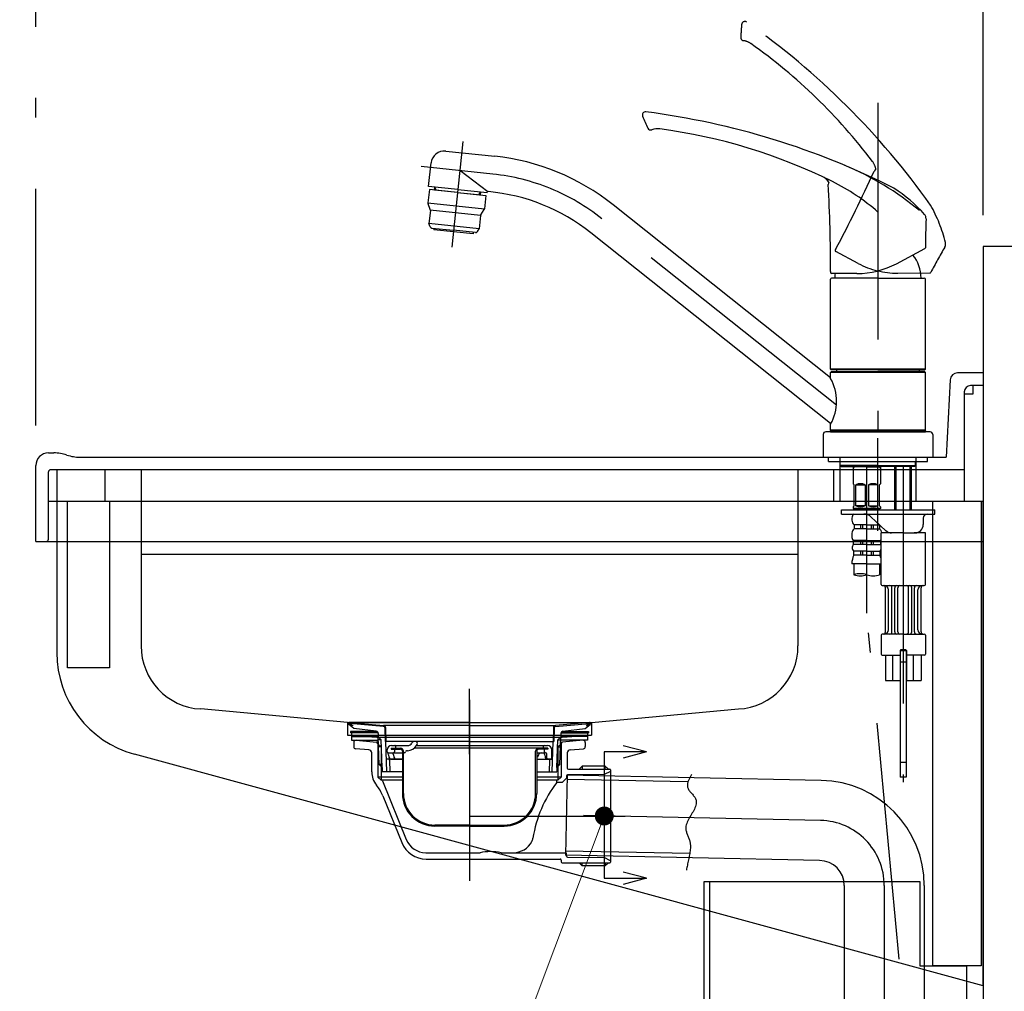
# Model space of a CAD drawing. Units: millimetres. Extents: x 210 to 6060, y -280 to 4222.
# Drawn here: x 3552 to 4019, y 1270 to 1732 of the extents above; entities that cross this region are included whole.
import ezdxf

# ---------------------------------------------------------------- set-up
doc = ezdxf.new("R2010")
doc.units = ezdxf.units.MM
doc.header["$LTSCALE"] = 3.75
for name, pattern in [('DASHDOT', [50.5, 30, -9, 2.5, -9]), ('HIDDEN', [12.6, 8.4, -4.2]), ('PHANTOM', [58, 30, -9, 2.5, -5, 2.5, -9])]:
    doc.linetypes.add(name, pattern=pattern)
for name, color, linetype, lineweight in [('カバー', 251, 'Continuous', 9), ('キャビ', 134, 'Continuous', 9), ('トップ', 14, 'Continuous', 9), ('バックパネル', 216, 'Continuous', 9), ('排水', 30, 'Continuous', 9), ('水栓', 94, 'Continuous', 9), ('給排水', 96, 'Continuous', 9)]:
    doc.layers.add(name, color=color, linetype=linetype, lineweight=lineweight)
doc.styles.get("Standard").update_dxf_attribs({"font": 'txt', "bigfont": 'bigfont'})
doc.styles.add('ＭＳ ゴシック', font='txt')
doc.dimstyles.get("Standard").update_dxf_attribs({"dimtxt": 0.18, "dimasz": 0.18, "dimexe": 0.18, "dimexo": 0.0625, "dimgap": 0.09, "dimtad": 0, "dimtih": 1, "dimtoh": 1, "dimdec": 4, "dimzin": 0, "dimdsep": 46, "dimtxsty": 'Standard', "dimcen": 0.09, "dimadec": 0, "dimazin": 0, "dimtfac": 1, "dimtdec": 4, "dimtofl": 0, "dimtmove": 0, "dimatfit": 3, "dimfxl": 1, "dimtolj": 1, "dimtzin": 0, "dimarcsym": 0})

# ---------------------------------------------------------------- blocks, each defined once
blk = doc.blocks.new('*G47')
at = {"layer": '排水', "color": 30, "linetype": 'Continuous', "lineweight": 30}
for p, q in [((3811.85, 1372.85), (3811.08, 1334.86)), ((3869, 1369.69), (3811.81, 1370.85)), ((3932.48, 1370.4), (3811.85, 1372.85)), ((3869.47, 1370.35), (3869.34, 1370.02)), ((3869.62, 1370.68), (3869.47, 1370.35)), ((3869.78, 1371), (3869.62, 1370.68)), ((3869.94, 1371.33), (3869.78, 1371)), ((3870.11, 1371.65), (3869.94, 1371.33)), ((3870.29, 1371.98), (3870.11, 1371.65)), ((3870.46, 1372.3), (3870.29, 1371.98)), ((3870.63, 1372.62), (3870.46, 1372.3)), ((3870.8, 1372.95), (3870.63, 1372.62)), ((3870.97, 1373.27), (3870.8, 1372.95)), ((3868.93, 1368.35), (3868.92, 1368)), ((3868.92, 1368), (3868.99, 1367.25)), ((3868.97, 1368.69), (3868.93, 1368.35)), ((3869.03, 1369.03), (3868.97, 1368.69)), ((3868.99, 1367.25), (3869.1, 1366.86)), ((3869.11, 1369.36), (3869.03, 1369.03)), ((3869.1, 1366.86), (3869.25, 1366.49)), ((3869.22, 1369.69), (3869.11, 1369.36)), ((3869.34, 1370.02), (3869.22, 1369.69)), ((3869.25, 1366.49), (3869.44, 1366.13)), ((3869.44, 1366.13), (3869.66, 1365.78)), ((3869.66, 1365.78), (3869.9, 1365.44)), ((3869.9, 1365.44), (3870.17, 1365.1)), ((3870.17, 1365.1), (3870.45, 1364.77)), ((3870.45, 1364.77), (3870.74, 1364.44)), ((3870.74, 1364.44), (3871.03, 1364.12)), ((3871.03, 1364.12), (3871.33, 1363.79)), ((3871.33, 1363.79), (3871.62, 1363.46)), ((3871.62, 1363.46), (3871.89, 1363.13)), ((3871.89, 1363.13), (3872.16, 1362.8)), ((3872.16, 1362.8), (3872.4, 1362.46)), ((3872.4, 1362.46), (3872.62, 1362.1)), ((3872.62, 1362.1), (3872.8, 1361.74)), ((3872.8, 1361.74), (3872.95, 1361.37)), ((3872.95, 1361.37), (3873.05, 1360.98)), ((3873.05, 1360.98), (3873.13, 1359.92)), ((3872.26, 1356.75), (3871.95, 1356.14)), ((3872.53, 1357.37), (3872.26, 1356.75)), ((3872.76, 1357.99), (3872.53, 1357.37)), ((3872.94, 1358.62), (3872.76, 1357.99)), ((3873.07, 1359.27), (3872.94, 1358.62)), ((3873.13, 1359.92), (3873.07, 1359.27)), ((3869.44, 1351.88), (3869.12, 1351.27)), ((3869.78, 1352.5), (3869.44, 1351.88)), ((3870.14, 1353.11), (3869.78, 1352.5)), ((3870.51, 1353.71), (3870.14, 1353.11)), ((3870.88, 1354.32), (3870.51, 1353.71)), ((3871.25, 1354.92), (3870.88, 1354.32)), ((3871.61, 1355.53), (3871.25, 1354.92)), ((3871.95, 1356.14), (3871.61, 1355.53)), ((3868.27, 1348.71), (3868.19, 1347.63)), ((3868.19, 1347.63), (3868.22, 1347.22)), ((3868.22, 1347.22), (3868.27, 1346.82)), ((3868.41, 1349.36), (3868.27, 1348.71)), ((3868.6, 1350.01), (3868.41, 1349.36)), ((3868.84, 1350.64), (3868.6, 1350.01)), ((3869.12, 1351.27), (3868.84, 1350.64)), ((3868.27, 1346.82), (3868.35, 1346.41)), ((3868.35, 1346.41), (3868.45, 1346.01)), ((3868.45, 1346.01), (3868.57, 1345.61)), ((3868.57, 1345.61), (3868.71, 1345.22)), ((3868.71, 1345.22), (3868.85, 1344.82)), ((3868.85, 1344.82), (3869.01, 1344.43)), ((3869.01, 1344.43), (3869.17, 1344.03)), ((3869.17, 1344.03), (3869.33, 1343.64)), ((3869.33, 1343.64), (3869.49, 1343.24)), ((3869.49, 1343.24), (3869.65, 1342.85)), ((3869.65, 1342.85), (3869.8, 1342.45)), ((3869.8, 1342.45), (3869.94, 1342.05)), ((3869.94, 1342.05), (3870.07, 1341.65)), ((3870.07, 1341.65), (3870.18, 1341.25)), ((3870.18, 1341.25), (3870.26, 1340.84)), ((3870.31, 1337.55), (3870.25, 1336.94)), ((3870.26, 1340.84), (3870.33, 1340.43)), ((3870.36, 1338.17), (3870.31, 1337.55)), ((3870.33, 1340.43), (3870.39, 1339.4)), ((3870.38, 1338.78), (3870.36, 1338.17)), ((3870.39, 1339.4), (3870.38, 1338.78)), ((3931.71, 1332.4), (3811.08, 1334.86)), ((3870.07, 1335.66), (3811.12, 1336.86)), ((3869.6, 1333.26), (3869.47, 1332.65)), ((3869.73, 1333.87), (3869.6, 1333.26)), ((3869.86, 1334.48), (3869.73, 1333.87)), ((3869.97, 1335.1), (3869.86, 1334.48)), ((3870.08, 1335.71), (3869.97, 1335.1)), ((3870.17, 1336.32), (3870.08, 1335.71)), ((3870.25, 1336.94), (3870.17, 1336.32)), ((3868.55, 1328.37), (3868.45, 1327.75)), ((3868.67, 1328.98), (3868.55, 1328.37)), ((3868.79, 1329.59), (3868.67, 1328.98)), ((3868.92, 1330.2), (3868.79, 1329.59)), ((3869.05, 1330.81), (3868.92, 1330.2)), ((3869.19, 1331.43), (3869.05, 1330.81)), ((3869.33, 1332.04), (3869.19, 1331.43)), ((3869.47, 1332.65), (3869.33, 1332.04)), ((3943.47, 1320.41), (3943.47, 1096.6)), ((3981.47, 1320.41), (3981.47, 1096.6)), ((3938.07, 1153.26), (3937.2, 1153.78)), ((3938.93, 1152.7), (3938.07, 1153.26)), ((3939.79, 1152.1), (3938.93, 1152.7)), ((3940.64, 1151.48), (3939.79, 1152.1)), ((3941.48, 1150.84), (3940.64, 1151.48)), ((3942.32, 1150.18), (3941.48, 1150.84)), ((3985.29, 1150.53), (3984.71, 1150.2)), ((3985.87, 1150.87), (3985.29, 1150.53)), ((3986.45, 1151.21), (3985.87, 1150.87)), ((3987.04, 1151.54), (3986.45, 1151.21)), ((3987.62, 1151.87), (3987.04, 1151.54)), ((3988.21, 1152.19), (3987.62, 1151.87)), ((3988.8, 1152.49), (3988.21, 1152.19)), ((3943.15, 1149.52), (3942.32, 1150.18)), ((3943.99, 1148.87), (3943.15, 1149.52)), ((3944.83, 1148.22), (3943.99, 1148.87)), ((3945.68, 1147.59), (3944.83, 1148.22)), ((3945.47, 1145.96), (3945.47, 1096.6)), ((3946.53, 1146.99), (3945.68, 1147.59)), ((3947.39, 1146.41), (3946.53, 1146.99)), ((3948.26, 1145.88), (3947.39, 1146.41)), ((3949.15, 1145.39), (3948.26, 1145.88)), ((3959.33, 1145.87), (3958.91, 1145.55)), ((3959.75, 1146.2), (3959.33, 1145.87)), ((3960.18, 1146.53), (3959.75, 1146.2)), ((3960.6, 1146.85), (3960.18, 1146.53)), ((3961.03, 1147.16), (3960.6, 1146.85)), ((3961.47, 1147.45), (3961.03, 1147.16)), ((3961.91, 1147.72), (3961.47, 1147.45)), ((3962.37, 1147.97), (3961.91, 1147.72)), ((3962.83, 1148.17), (3962.37, 1147.97)), ((3963.31, 1148.34), (3962.83, 1148.17)), ((3964.47, 1148.56), (3963.31, 1148.34)), ((3965.14, 1148.61), (3964.47, 1148.56)), ((3965.82, 1148.62), (3965.14, 1148.61)), ((3966.5, 1148.58), (3965.82, 1148.62)), ((3967.18, 1148.51), (3966.5, 1148.58)), ((3967.87, 1148.41), (3967.18, 1148.51)), ((3968.55, 1148.28), (3967.87, 1148.41)), ((3969.23, 1148.14), (3968.55, 1148.28)), ((3969.92, 1147.99), (3969.23, 1148.14)), ((3970.61, 1147.83), (3969.92, 1147.99)), ((3971.29, 1147.67), (3970.61, 1147.83)), ((3971.98, 1147.51), (3971.29, 1147.67)), ((3972.66, 1147.36), (3971.98, 1147.51)), ((3973.35, 1147.24), (3972.66, 1147.36)), ((3974.03, 1147.13), (3973.35, 1147.24)), ((3974.71, 1147.05), (3974.03, 1147.13)), ((3975.39, 1147.01), (3974.71, 1147.05)), ((3976.07, 1147), (3975.39, 1147.01)), ((3976.75, 1147.04), (3976.07, 1147)), ((3978.07, 1147.26), (3976.75, 1147.04)), ((3978.71, 1147.42), (3978.07, 1147.26)), ((3979.34, 1147.61), (3978.71, 1147.42)), ((3979.96, 1147.83), (3979.34, 1147.61)), ((3979.47, 1147.38), (3979.47, 1096.6)), ((3980.57, 1148.07), (3979.96, 1147.83)), ((3981.18, 1148.33), (3980.57, 1148.07)), ((3981.78, 1148.61), (3981.18, 1148.33)), ((3982.37, 1148.9), (3981.78, 1148.61)), ((3982.96, 1149.21), (3982.37, 1148.9)), ((3983.55, 1149.53), (3982.96, 1149.21)), ((3984.13, 1149.86), (3983.55, 1149.53)), ((3984.71, 1150.2), (3984.13, 1149.86)), ((3950.04, 1144.95), (3949.15, 1145.39)), ((3950.96, 1144.57), (3950.04, 1144.95)), ((3951.89, 1144.26), (3950.96, 1144.57)), ((3952.84, 1144.02), (3951.89, 1144.26)), ((3953.82, 1143.87), (3952.84, 1144.02)), ((3955.32, 1143.83), (3953.82, 1143.87)), ((3955.8, 1143.9), (3955.32, 1143.83)), ((3956.27, 1144.03), (3955.8, 1143.9)), ((3956.73, 1144.2), (3956.27, 1144.03)), ((3957.18, 1144.42), (3956.73, 1144.2)), ((3957.62, 1144.66), (3957.18, 1144.42)), ((3958.05, 1144.94), (3957.62, 1144.66)), ((3958.48, 1145.23), (3958.05, 1144.94)), ((3958.91, 1145.55), (3958.48, 1145.23)), ((3981.47, 1096.6), (3943.47, 1096.6))]:
    blk.add_line(p, q, dxfattribs=at)
at = {"layer": '排水', "color": 30, "linetype": 'DASHDOT', "lineweight": 30}
for p, q in [((3932.1, 1351.4), (3809.36, 1353.9)), ((3962.47, 1320.41), (3962.47, 1090.62))]:
    blk.add_line(p, q, dxfattribs=at)
at = {"layer": '排水', "color": 30, "linetype": 'Continuous', "lineweight": 30}
for radius in [50, 12]:
    blk.add_arc((3931.47, 1320.41), radius, 0, 88.8333, dxfattribs=at)
at = {"layer": '排水', "color": 30, "linetype": 'DASHDOT', "lineweight": 30}
blk.add_arc((3931.47, 1320.41), 31, 0, 88.8333, dxfattribs=at)
blk = doc.blocks.new('*G49')
at = {"layer": '水栓', "color": 94, "linetype": 'DASHDOT', "lineweight": 30}
for p, q in [((3959.46, 1692.23), (3959.46, 1516.92)), ((3762.36, 1673.84), (3757.08, 1623.59)), ((3776.56, 1658.35), (3742.56, 1661.92)), ((3939.71, 1548.59), (3828.36, 1637.16)), ((3954.16, 1449.87), (3954.16, 1519.41)), ((3971.46, 1519.41), (3971.46, 1369.53)), ((3969.46, 1285.55), (3954.16, 1449.87)), ((3969.46, 1142.88), (3969.46, 1285.55))]:
    blk.add_line(p, q, dxfattribs=at)
at = {"layer": '水栓', "color": 94, "linetype": 'Continuous', "lineweight": 30}
for p, q in [((3754.14, 1669.25), (3777.45, 1666.8)), ((3746.04, 1652.51), (3747.21, 1663.65)), ((3774.12, 1649.94), (3760.91, 1659.99)), ((3746.38, 1650.96), (3745.73, 1644.73)), ((3759.96, 1651.04), (3746.04, 1652.51)), ((3759.81, 1649.55), (3746.38, 1650.96)), ((3748.87, 1650.7), (3749.02, 1652.19)), ((3759.82, 1649.64), (3748.88, 1650.79)), ((3749.69, 1650.71), (3749.02, 1652.19)), ((3759.96, 1651.04), (3773.89, 1649.58)), ((3749.68, 1650.62), (3749.69, 1650.71)), ((3759.81, 1649.55), (3773.23, 1648.14)), ((3759.82, 1649.64), (3770.76, 1648.49)), ((3769.89, 1648.49), (3770.9, 1649.89)), ((3769.94, 1648.49), (3769.95, 1648.58)), ((3770.75, 1648.4), (3770.9, 1649.89)), ((3773.23, 1648.14), (3772.58, 1641.91)), ((3772.55, 1641.68), (3745.72, 1644.5)), ((3746.8, 1641.58), (3745.79, 1644.28)), ((3770.88, 1639.05), (3772.43, 1641.48)), ((3936.96, 1561.63), (3833.65, 1643.81)), ((3746.86, 1641.12), (3746.2, 1634.89)), ((3746.85, 1641.36), (3770.75, 1638.85)), ((3770.72, 1638.62), (3770.07, 1632.39)), ((3746.77, 1633.38), (3746.2, 1634.89)), ((3770.07, 1632.39), (3746.2, 1634.89)), ((3747.6, 1632.74), (3757.93, 1631.65)), ((3748.63, 1632.63), (3748.55, 1631.93)), ((3769.2, 1631.02), (3770.07, 1632.39)), ((3767.15, 1629.98), (3748.55, 1631.93)), ((3768.25, 1630.57), (3757.93, 1631.65)), ((3767.22, 1630.67), (3767.15, 1629.98)), ((3936.96, 1539.91), (3823.07, 1630.51)), ((3968.26, 1615.79), (3981.71, 1622.95)), ((3936.95, 1612.02), (3936.95, 1611.61)), ((3949.46, 1611.11), (3937.45, 1611.11)), ((3959.46, 1608.96), (3937.46, 1608.96)), ((3959.46, 1608.96), (3981.46, 1608.96)), ((3936.96, 1565.76), (3936.96, 1608.46)), ((3981.96, 1565.76), (3981.96, 1608.46)), ((3937.26, 1565.46), (3936.96, 1565.76)), ((3981.96, 1565.76), (3936.96, 1565.76)), ((3936.96, 1564.11), (3937.26, 1564.41)), ((3936.96, 1561.26), (3936.96, 1564.11)), ((3981.96, 1564.11), (3936.96, 1564.11)), ((3959.46, 1565.46), (3937.26, 1565.46)), ((3959.46, 1564.41), (3937.26, 1564.41)), ((3939.91, 1564.41), (3939.91, 1565.46)), ((3959.46, 1565.46), (3981.66, 1565.46)), ((3981.66, 1564.41), (3959.46, 1564.41)), ((3979.01, 1565.46), (3979.01, 1564.41)), ((3981.96, 1565.76), (3981.66, 1565.46)), ((3981.66, 1564.41), (3981.96, 1564.11)), ((3981.96, 1536.71), (3981.96, 1564.11)), ((3936.96, 1536.71), (3936.96, 1539.55)), ((3933.46, 1534.71), (3933.46, 1523.91)), ((3984.26, 1535.91), (3934.66, 1535.91)), ((3937.26, 1536.41), (3936.96, 1536.71)), ((3981.96, 1536.71), (3936.96, 1536.71)), ((3936.96, 1535.91), (3936.96, 1536.41)), ((3981.96, 1536.41), (3936.96, 1536.41)), ((3936.96, 1535.91), (3981.96, 1535.91)), ((3981.66, 1536.41), (3937.26, 1536.41)), ((3981.66, 1536.41), (3981.96, 1536.71)), ((3981.96, 1536.41), (3981.96, 1535.91)), ((3985.46, 1534.71), (3985.46, 1523.91)), ((3933.46, 1523.91), (3959.46, 1523.91)), ((3935.96, 1521.91), (3935.96, 1523.91)), ((3935.96, 1521.91), (3982.96, 1521.91)), ((3941.56, 1519.91), (3941.56, 1521.91)), ((3941.56, 1519.91), (3942.06, 1519.41)), ((3959.46, 1519.91), (3941.56, 1519.91)), ((3959.46, 1523.91), (3985.46, 1523.91)), ((3959.46, 1519.91), (3977.36, 1519.91)), ((3976.86, 1519.41), (3977.36, 1519.91)), ((3977.36, 1519.91), (3977.36, 1521.91)), ((3982.96, 1521.91), (3982.96, 1523.91)), ((3942.06, 1519.41), (3959.46, 1519.41)), ((3947.66, 1519.41), (3947.66, 1511.31)), ((3948.21, 1519.31), (3947.66, 1518.37)), ((3954.16, 1519.31), (3947.66, 1519.31)), ((3948.21, 1519.41), (3948.21, 1519.31)), ((3954.16, 1519.31), (3960.66, 1519.31)), ((3976.86, 1519.41), (3959.46, 1519.41)), ((3960.12, 1519.41), (3960.12, 1519.31)), ((3960.12, 1519.31), (3960.66, 1518.37)), ((3960.66, 1519.41), (3960.66, 1511.31)), ((3967.46, 1498.91), (3967.46, 1519.41)), ((3968.14, 1498.91), (3968.14, 1519.41)), ((3974.79, 1498.91), (3974.79, 1519.41)), ((3975.46, 1498.91), (3975.46, 1519.41)), ((3948.16, 1510.81), (3947.66, 1511.31)), ((3948.16, 1500.81), (3948.16, 1510.81)), ((3949, 1500.81), (3949, 1510.81)), ((3949, 1510.81), (3953.33, 1510.81)), ((3953.33, 1510.81), (3953.33, 1500.81)), ((3959.33, 1510.81), (3955, 1510.81)), ((3955, 1510.81), (3955, 1500.81)), ((3959.33, 1500.81), (3959.33, 1510.81)), ((3960.16, 1510.81), (3960.66, 1511.31)), ((3960.16, 1500.81), (3960.16, 1510.81)), ((3942.16, 1498.91), (3986.46, 1498.91)), ((3942.16, 1496.91), (3942.16, 1498.91)), ((3942.16, 1496.91), (3942.16, 1498.91)), ((3942.16, 1498.91), (3948.16, 1498.91)), ((3942.16, 1496.91), (3986.46, 1496.91)), ((3942.16, 1496.91), (3948.16, 1496.91)), ((3947.66, 1500.31), (3948.16, 1500.81)), ((3947.66, 1500.31), (3947.66, 1499.61)), ((3947.66, 1499.61), (3947.96, 1499.31)), ((3960.66, 1499.61), (3947.66, 1499.61)), ((3954.16, 1499.31), (3947.96, 1499.31)), ((3948.81, 1498.91), (3948.81, 1499.31)), ((3953.33, 1500.81), (3949, 1500.81)), ((3954.16, 1499.31), (3960.36, 1499.31)), ((3955, 1500.81), (3959.33, 1500.81)), ((3958.16, 1498.91), (3967.46, 1498.91)), ((3958.16, 1496.91), (3959.96, 1496.91)), ((3959.51, 1498.91), (3959.51, 1499.31)), ((3960.66, 1500.31), (3960.16, 1500.81)), ((3960.66, 1499.61), (3960.36, 1499.31)), ((3960.66, 1500.31), (3960.66, 1499.61)), ((3975.46, 1498.91), (3986.46, 1498.91)), ((3982.96, 1496.91), (3986.46, 1496.91)), ((3986.46, 1496.91), (3986.46, 1498.91)), ((3986.46, 1496.91), (3986.46, 1498.91)), ((3947.06, 1494.95), (3947.06, 1494)), ((3954.16, 1491.81), (3948.21, 1491.81)), ((3948.21, 1491.81), (3948.21, 1489.89)), ((3951.16, 1491.81), (3951.16, 1489.89)), ((3952.16, 1491.81), (3952.16, 1489.89)), ((3954.16, 1491.81), (3960.11, 1491.81)), ((3956.12, 1495.58), (3963.25, 1488.98)), ((3956.16, 1491.81), (3956.16, 1489.89)), ((3957.16, 1491.81), (3957.16, 1489.89)), ((3958.16, 1493.68), (3963.25, 1488.98)), ((3960.11, 1491.81), (3960.11, 1489.89)), ((3980.96, 1494.91), (3980.96, 1491.91)), ((3980.96, 1494.91), (3980.96, 1491.91)), ((3947.06, 1487.75), (3947.06, 1486.26)), ((3954.16, 1489.89), (3948.21, 1489.89)), ((3954.16, 1489.89), (3960.11, 1489.89)), ((3966.21, 1487.91), (3960.96, 1487.91)), ((3960.96, 1463.41), (3960.96, 1487.91)), ((3971.46, 1487.91), (3964.96, 1487.91)), ((3971.46, 1487.91), (3977.96, 1487.91)), ((3981.96, 1487.91), (3976.71, 1487.91)), ((3981.96, 1463.41), (3981.96, 1487.91)), ((3954.16, 1484.33), (3947.71, 1484.33)), ((3947.71, 1484.33), (3947.71, 1482.36)), ((3951.16, 1484.33), (3951.16, 1482.36)), ((3952.16, 1484.33), (3952.16, 1482.36)), ((3954.16, 1484.33), (3960.61, 1484.33)), ((3956.16, 1484.33), (3956.16, 1482.36)), ((3957.16, 1484.33), (3957.16, 1482.36)), ((3960.61, 1484.33), (3960.61, 1482.36)), ((3954.16, 1482.36), (3947.71, 1482.36)), ((3954.16, 1479.32), (3947.91, 1479.32)), ((3947.91, 1479.32), (3947.91, 1477.38)), ((3951.16, 1479.32), (3951.16, 1477.38)), ((3952.16, 1479.32), (3952.16, 1477.38)), ((3954.16, 1482.36), (3960.61, 1482.36)), ((3954.16, 1479.32), (3960.41, 1479.32)), ((3956.16, 1479.32), (3956.16, 1477.38)), ((3957.16, 1479.32), (3957.16, 1477.38)), ((3960.41, 1479.32), (3960.41, 1477.38)), ((3954.16, 1473.31), (3947.06, 1473.31)), ((3954.16, 1477.38), (3947.91, 1477.38)), ((3948.06, 1473.31), (3948.06, 1468.06)), ((3954.16, 1477.38), (3960.41, 1477.38)), ((3954.16, 1473.31), (3960.96, 1473.31)), ((3960.26, 1473.31), (3960.26, 1468.06)), ((3952.06, 1468.53), (3952.06, 1468.53)), ((3961.48, 1462.91), (3980.48, 1462.91)), ((3962.96, 1440.91), (3962.96, 1461.91)), ((3964.46, 1441.91), (3964.46, 1460.91)), ((3966.12, 1440.91), (3966.12, 1461.91)), ((3967.42, 1440.91), (3967.42, 1461.91)), ((3968.92, 1440.91), (3968.92, 1461.91)), ((3974, 1440.91), (3974, 1461.91)), ((3975.51, 1440.91), (3975.51, 1461.91)), ((3976.8, 1440.91), (3976.8, 1461.91)), ((3978.46, 1441.91), (3978.46, 1460.91)), ((3979.96, 1440.91), (3979.96, 1461.91)), ((3980.46, 1462.91), (3981.46, 1462.91)), ((3966.12, 1440.91), (3966.12, 1450.11)), ((3976.81, 1440.91), (3976.81, 1450.11)), ((3967.42, 1440.91), (3967.42, 1449.11)), ((3968.92, 1440.91), (3968.92, 1449.19)), ((3974, 1440.91), (3974, 1449.19)), ((3975.51, 1440.91), (3975.51, 1449.11)), ((3960.96, 1439.41), (3960.96, 1430.41)), ((3971.46, 1439.91), (3961.46, 1439.91)), ((3971.46, 1439.91), (3981.46, 1439.91)), ((3981.96, 1439.41), (3981.96, 1430.41)), ((3969.96, 1432.11), (3969.96, 1417.91)), ((3972.91, 1431.91), (3970.01, 1431.91)), ((3970.01, 1431.91), (3970.01, 1371.91)), ((3972.66, 1432.41), (3970.26, 1432.41)), ((3972.91, 1431.91), (3972.91, 1371.91)), ((3972.96, 1432.11), (3972.96, 1417.91)), ((3961.46, 1429.91), (3969.96, 1429.91)), ((3962.96, 1429.91), (3962.96, 1417.91)), ((3966.56, 1417.91), (3966.56, 1429.91)), ((3981.46, 1429.91), (3972.96, 1429.91)), ((3976.37, 1417.91), (3976.37, 1429.91)), ((3979.96, 1429.91), (3979.96, 1417.91)), ((3962.96, 1417.91), (3969.96, 1417.91)), ((3972.96, 1417.91), (3979.96, 1417.91)), ((3972.91, 1371.91), (3970.01, 1371.91))]:
    blk.add_line(p, q, dxfattribs=at)
at = {"layer": '水栓', "color": 94, "linetype": 'PHANTOM', "lineweight": 30}
for p, q in [((3939.37, 1622.54), (3939.18, 1622.18)), ((3950.02, 1615.91), (3939.39, 1621.51)), ((3968.84, 1611.31), (3984.07, 1611.38))]:
    blk.add_line(p, q, dxfattribs=at)
at = {"layer": '水栓', "color": 94, "linetype": 'HIDDEN', "lineweight": 30}
for p, q in [((3972.91, 1426.51), (3970.01, 1426.51)), ((3972.91, 1378.91), (3970.01, 1378.91))]:
    blk.add_line(p, q, dxfattribs=at)
at = {"layer": '水栓', "color": 94, "linetype": 'PHANTOM', "lineweight": 30}
for centre, radius, start, end in [((3896.21, 1729.3), 1.5, 54.9057, 176.0996), ((3688.82, 1433.81), 362.5, 35.3592, 54.9361), ((3994.26, 1719.91), 100, 174.5296, 178.097), ((3994.26, 1719.91), 100, 174.5296, 178.097), ((3994.26, 1719.91), 100, 174.5296, 178.097), ((3994.26, 1719.91), 100, 174.5296, 178.097), ((3994.26, 1719.91), 100, 174.5296, 178.097), ((3895.82, 1723.18), 1.5, 178.097, 262.0492), ((3895.82, 1723.18), 1.5, 178.097, 262.0492), ((3895.82, 1723.18), 1.5, 178.097, 262.0492), ((3895.82, 1723.18), 1.5, 178.097, 262.0492), ((3895.82, 1723.18), 1.5, 178.097, 262.0492), ((3894.51, 1713.77), 8, 54.7264, 82.0492), ((3747.95, 1506.58), 261.78, 37.075, 54.7264), ((3949.63, 1658.97), 9, 10.1578, 37.075), ((3959.51, 1658.84), 2, 120.6654, 155.2187), ((3959.51, 1658.84), 2, 120.6654, 155.2187), ((3959.51, 1658.84), 2, 120.6654, 155.2187), ((3959.51, 1658.84), 2, 120.6654, 155.2187), ((3231.36, 1995), 800, 332.25267, 335.21873), ((3923.54, 1609.11), 70, 13.8483, 29.5131), ((4424.73, 1374.56), 500, 150.1201, 151.6953), ((3988.59, 1625.14), 3, 330.1201, 13.8483), ((3939.63, 1621.95), 0.5, 152.2527, 242.2527), ((3968.66, 1651.31), 40, 242.2527, 270.2527), ((3984.07, 1611.88), 0.5, 270.2527, 331.6953), ((3984.07, 1611.88), 0.5, 270.2527, 331.6953), ((3984.07, 1611.88), 0.5, 270.2527, 331.6953), ((3984.07, 1611.88), 0.5, 270.2527, 331.6953)]:
    blk.add_arc(centre, radius, start, end, dxfattribs=at)
at = {"layer": '水栓', "color": 94, "linetype": 'Continuous', "lineweight": 30}
for centre, radius, start, end in [((3849.05, 1686.4), 1.5, 82.6531, 203.847), ((3940.2, 1723.74), 100, 202.277, 205.8444), ((3940.2, 1723.74), 100, 202.277, 205.8444), ((3803.08, 1328.34), 362.5, 63.1065, 82.6834), ((3851.55, 1680.8), 1.5, 205.8444, 289.7966), ((3851.55, 1680.8), 1.5, 205.8444, 289.7966), ((3854.77, 1671.87), 8, 82.4738, 109.7966), ((3821.53, 1420.27), 261.78, 63.6239, 82.4738), ((3753.48, 1662.99), 6.3, 84, 174), ((3766.11, 1558.9), 108.5, 51.5, 84), ((3892.05, 1536.79), 135.87, 50.1141, 67.6372), ((3929.07, 1649.04), 9, 37.9051, 64.8223), ((3937.88, 1653.52), 2, 148.4128, 182.9661), ((3937.88, 1653.52), 2, 148.4128, 182.9661), ((3937.88, 1653.52), 2, 148.4128, 182.9661), ((3937.88, 1653.52), 2, 148.4128, 182.9661), ((3136.95, 1612.02), 800, 0, 2.96607), ((3136.95, 1612.02), 800, 0, 2.96607), ((3136.95, 1612.02), 800, 0, 2.96607), ((3136.95, 1612.02), 800, 0, 2.96607), ((3893.4, 1565.21), 100, 48.6651, 63.6239), ((3929.19, 1592.76), 70, 41.5957, 57.2604), ((3774.38, 1649.52), 0.5, 84.7886, 173.0131), ((3766.11, 1558.9), 91.5, 51.5, 84.7825), ((3746.72, 1644.63), 1, 174, 200.5651), ((3745.86, 1641.23), 1, 354, 20.5651), ((3771.58, 1642.02), 1, 327.4349, 354), ((3771.72, 1638.51), 1, 147.4349, 174), ((3979.3, 1637.24), 3, 357.8674, 41.5957), ((4481.95, 1618.52), 500, 177.8674, 179.4427), ((3747.71, 1633.73), 1, 200.5651, 264), ((3768.36, 1631.56), 1, 264, 327.4349), ((3981.47, 1623.39), 0.5, 298, 359.4427), ((3962.84, 1608.96), 17.12, 0, 39.7648), ((3949.48, 1651.11), 40, 270, 298), ((3937.45, 1611.61), 0.5, 180, 270), ((3937.46, 1608.46), 0.5, 90, 180), ((3956.09, 1608.96), 17.12, 172.7761, 180), ((3981.46, 1608.46), 0.5, 0, 90), ((3917.83, 1550.4), 22, 330.4168, 29.5832), ((3934.66, 1534.71), 1.2, 90, 180), ((3984.26, 1534.71), 1.2, 0, 90), ((3951.16, 1506.37), 4.94, 63.9922, 116.0078), ((3957.16, 1506.37), 4.94, 63.9922, 116.0078), ((3949.71, 1494.95), 2.64, 132.0468, 180), ((3951.16, 1505.25), 4.94, 243.9922, 296.0078), ((3952.72, 1491.91), 5, 47.1938, 90), ((3957.16, 1505.25), 4.94, 243.9922, 296.0078), ((3982.96, 1494.91), 2, 90, 180), ((3949.73, 1494), 2.67, 180, 235.3017), ((3958.59, 1494), 2.67, 304.6983, 305.7729), ((3976.96, 1491.91), 4, 270, 0), ((3949.63, 1487.75), 2.57, 123.4943, 180), ((3958.7, 1487.75), 2.57, 3.5076, 56.5057), ((3965.96, 1491.91), 4, 226.2744, 270), ((3950.25, 1486.26), 3.18, 180, 217.2797), ((3958.08, 1486.26), 3.18, 322.7203, 334.918), ((3949.28, 1480.94), 2.11, 137.7123, 229.8232), ((3959.05, 1480.94), 2.11, 310.1768, 334.8736), ((3959.05, 1480.94), 2.11, 25.1264, 42.2877), ((3957.25, 1473.31), 10.18, 156.4241, 180), ((3951.08, 1473.31), 10.18, 13.9419, 23.5759), ((3951.11, 1459.43), 9.15, 70.5288, 109.4712), ((3951.11, 1476.68), 9.15, 250.5288, 289.4712), ((3957.21, 1476.68), 9.15, 250.5288, 289.4712), ((3961.46, 1463.41), 0.5, 180, 270), ((3961.96, 1461.91), 1, 0, 90), ((3962.46, 1460.91), 2, 0, 90), ((3965.12, 1461.91), 1, 0, 90), ((3968.42, 1461.91), 1, 90, 180), ((3969.92, 1461.91), 1, 90, 180), ((3973, 1461.91), 1, 0, 90), ((3974.51, 1461.91), 1, 0, 90), ((3977.8, 1461.91), 1, 90, 180), ((3980.46, 1460.91), 2, 90, 180), ((3980.46, 1460.91), 2, 90, 180), ((3980.96, 1461.91), 1, 90, 180), ((3981.46, 1463.41), 0.5, 270, 0), ((3961.96, 1440.91), 1, 270, 0), ((3962.46, 1441.91), 2, 270, 0), ((3965.12, 1440.91), 1, 270, 0), ((3968.42, 1440.91), 1, 180, 270), ((3969.92, 1440.91), 1, 180, 270), ((3973, 1440.91), 1, 270, 0), ((3974.51, 1440.91), 1, 270, 0), ((3977.81, 1440.91), 1, 180, 270), ((3980.46, 1441.91), 2, 180, 270), ((3980.96, 1440.91), 1, 180, 270), ((3961.46, 1439.41), 0.5, 90, 180), ((3981.46, 1439.41), 0.5, 0, 90), ((3970.26, 1432.11), 0.3, 90, 180), ((3972.66, 1432.11), 0.3, 0, 90), ((3961.46, 1430.41), 0.5, 180, 270), ((3981.46, 1430.41), 0.5, 270, 0)]:
    blk.add_arc(centre, radius, start, end, dxfattribs=at)
at = {"layer": '水栓', "color": 94, "linetype": 'DASHDOT', "lineweight": 30}
blk.add_arc((3766.11, 1558.9), 100, 51.5, 84, dxfattribs=at)
at = {"layer": '水栓', "color": 94, "linetype": 'Continuous', "lineweight": 30}
blk.add_point((3935.75, 1655.82), dxfattribs=at)
blk.add_point((3935.75, 1655.82), dxfattribs=at)
blk = doc.blocks.new('_DOT')
at = {"color": 0}
blk.add_line((-0.5, 0), (-1, 0), dxfattribs=at)
at = {"color": 0, "const_width": 0.5}
blk.add_lwpolyline([(-0.25, 0, 1), (0.25, 0, 1)], format="xyb", close=True, dxfattribs=at)
blk = doc.blocks.new('Dim29')
at = {"layer": 'バックパネル', "color": 216, "linetype": 'DASHDOT', "lineweight": 30}
for p, q in [((4009.46, 1638.91), (4009.46, 1898.91)), ((4029.46, 1788.91), (4029.46, 1898.91)), ((4119.46, 1883.91), (4009.46, 1883.91))]:
    blk.add_line(p, q, dxfattribs=at)
at = {"layer": 'バックパネル', "color": 216, "linetype": 'DASHDOT', "lineweight": 30, "xscale": 9, "yscale": 9, "zscale": 9}
for p, rotation in [((4009.46, 1883.91), 179.9999999999998), ((4029.46, 1883.91), 359.9999999999997)]:
    blk.add_blockref('_DOT', p, dxfattribs=dict(at, rotation=rotation))
at = {"layer": 'バックパネル', "color": 216, "linetype": 'Continuous', "lineweight": 9, "insert": (4059.46, 1883.91), "char_height": 60, "width": 485.7143, "attachment_point": 7, "style": 'ＭＳ ゴシック'}
blk.add_mtext('20', dxfattribs=at)
blk = doc.blocks.new('Dim30')
at = {"layer": 'トップ', "color": 14, "linetype": 'DASHDOT', "lineweight": 30}
for p, q in [((3559.46, 1538.91), (3559.46, 1898.91)), ((4009.46, 1638.91), (4009.46, 1898.91)), ((4009.46, 1883.91), (3559.46, 1883.91))]:
    blk.add_line(p, q, dxfattribs=at)
at = {"layer": 'トップ', "color": 14, "linetype": 'DASHDOT', "lineweight": 30, "xscale": 9, "yscale": 9, "zscale": 9}
for p, rotation in [((3559.46, 1883.91), 179.9999999999998), ((4009.46, 1883.91), 359.9999999999997)]:
    blk.add_blockref('_DOT', p, dxfattribs=dict(at, rotation=rotation))
at = {"layer": 'トップ', "color": 14, "linetype": 'Continuous', "lineweight": 9, "insert": (3784.46, 1883.91), "char_height": 60, "width": 771.4286, "attachment_point": 8, "style": 'ＭＳ ゴシック'}
blk.add_mtext('450', dxfattribs=at)

msp = doc.modelspace()

# ---------------------------------------------------------------- linework, layer by layer
at = {"layer": 'カバー', "color": 251, "linetype": 'Continuous', "lineweight": 30}
for p, q in [((3876.964, 982.409), (3876.964, 1322.409)), ((3876.964, 1322.409), (3979.277, 1322.409)), ((3879.464, 1322.409), (3879.464, 982.409)), ((3979.277, 1322.409), (3979.277, 1282.409)), ((3979.277, 1282.409), (4001.464, 1282.409)), ((4001.464, 1282.409), (4001.464, 982.409))]:
    msp.add_line(p, q, dxfattribs=at)
at = {"layer": 'キャビ', "color": 134, "linetype": 'Continuous', "lineweight": 30}
for p, q in [((3569.464, 1502.909), (3569.464, 1431.099)), ((4009.464, 1502.909), (3569.464, 1502.909)), ((3574.464, 1423.909), (3574.464, 1502.909)), ((3594.464, 1502.909), (3594.464, 1423.909)), ((3985.464, 1282.409), (3985.464, 1502.909)), ((4008.464, 1502.909), (4008.464, 1282.409)), ((4009.464, 1272.909), (4009.464, 1502.909)), ((3594.464, 1423.909), (3574.464, 1423.909)), ((4009.464, 1272.909), (3606.309, 1382.861)), ((4008.464, 1282.409), (3985.464, 1282.409))]:
    msp.add_line(p, q, dxfattribs=at)
msp.add_arc((3619.464, 1431.099), 50, 180, 254.74488, dxfattribs=at)
at = {"layer": 'トップ', "color": 14, "linetype": 'Continuous', "lineweight": 30}
for p, q in [((4009.464, 1563.909), (3997.286, 1563.909)), ((4009.464, 1563.909), (4009.464, 1557.909)), ((3993.791, 1560.592), (3991.868, 1523.909)), ((4009.464, 1557.909), (4003.464, 1557.909)), ((4004.464, 1557.909), (4004.464, 1553.909)), ((4009.464, 1557.909), (4009.464, 1483.909)), ((4000.464, 1554.909), (4000.464, 1502.909)), ((4004.464, 1553.909), (4000.464, 1553.909)), ((3565.464, 1525.909), (3567.974, 1525.909)), ((3559.464, 1483.909), (3559.464, 1519.909)), ((3580.464, 1523.909), (3991.868, 1523.909)), ((3565.464, 1484.909), (3565.464, 1516.909)), ((4000.464, 1517.909), (3566.464, 1517.909)), ((3569.464, 1517.909), (3569.464, 1502.909)), ((3592.464, 1502.909), (3592.464, 1517.909)), ((3609.464, 1517.909), (3609.464, 1434.266)), ((3921.464, 1517.909), (3921.464, 1434.266)), ((3938.464, 1502.909), (3938.464, 1517.909)), ((4009.464, 1502.909), (3565.464, 1502.909)), ((3559.464, 1483.909), (4009.464, 1483.909)), ((3609.464, 1477.909), (3921.464, 1477.909)), ((3707.464, 1397.909), (3637.777, 1404.314)), ((3823.464, 1397.909), (3893.152, 1404.314)), ((3707.464, 1397.909), (3823.464, 1397.909)), ((3707.464, 1397.909), (3707.464, 1391.909)), ((3823.464, 1397.909), (3823.464, 1391.909)), ((3707.464, 1391.909), (3823.464, 1391.909)), ((3707.464, 1391.909), (3721.464, 1390.909)), ((3721.464, 1390.909), (3809.464, 1390.909)), ((3809.464, 1390.909), (3823.464, 1391.909))]:
    msp.add_line(p, q, dxfattribs=at)
at = {"layer": 'トップ', "color": 14, "linetype": 'DASHDOT', "lineweight": 30}
for p, q in [((3959.464, 1488.919), (3959.464, 1532.897)), ((3765.464, 1382.939), (3765.464, 1413.909))]:
    msp.add_line(p, q, dxfattribs=at)
at = {"layer": 'トップ', "color": 14, "linetype": 'HIDDEN', "lineweight": 30}
for p, q in [((3941.464, 1502.909), (3941.464, 1523.909)), ((3977.464, 1523.909), (3977.464, 1502.909))]:
    msp.add_line(p, q, dxfattribs=at)
at = {"layer": 'トップ', "color": 14, "linetype": 'Continuous', "lineweight": 30}
for centre, radius, start, end in [((3997.286, 1560.409), 3.5, 90, 177), ((4003.464, 1554.909), 3, 90, 180), ((3565.464, 1519.909), 6, 90, 180), ((3567.974, 1505.909), 20, 71.80513, 90), ((3580.464, 1543.909), 20, 251.80513, 270), ((3566.464, 1516.909), 1, 90, 180), ((3564.464, 1484.909), 1, 270, 0), ((3639.464, 1434.266), 30, 180, 266.77548), ((3891.464, 1434.266), 30, 273.22452, 0)]:
    msp.add_arc(centre, radius, start, end, dxfattribs=at)
at = {"layer": 'バックパネル', "color": 216, "linetype": 'Continuous', "lineweight": 30}
for p, q in [((4029.464, 1623.909), (4009.464, 1623.909)), ((4009.464, 1623.909), (4009.464, 673.909))]:
    msp.add_line(p, q, dxfattribs=at)
at = {"layer": '排水', "color": 30, "linetype": 'DASHDOT', "lineweight": 30}
for p, q in [((3765.464, 1408.71), (3765.464, 1322.77)), ((3765.464, 1353.47), (3839.464, 1353.47))]:
    msp.add_line(p, q, dxfattribs=at)
at = {"layer": '排水', "color": 30, "linetype": 'Continuous', "lineweight": 30}
for p, q in [((3710.464, 1395.109), (3708.1, 1397.02)), ((3709.814, 1396.309), (3708.228, 1396.945)), ((3765.464, 1397.909), (3708.414, 1397.909)), ((3708.414, 1397.909), (3724.676, 1396.476)), ((3709.963, 1396.68), (3708.419, 1397.299)), ((3724.641, 1396.077), (3708.465, 1397.492)), ((3709.963, 1396.68), (3709.814, 1396.309)), ((3721.193, 1393.722), (3710.464, 1395.109)), ((3765.464, 1396.475), (3724.682, 1396.475)), ((3725.188, 1395.495), (3725.365, 1388.898)), ((3725.588, 1395.506), (3725.764, 1388.909)), ((3765.464, 1397.909), (3822.514, 1397.909)), ((3765.464, 1396.475), (3806.247, 1396.475)), ((3805.341, 1395.506), (3805.164, 1388.909)), ((3805.74, 1395.495), (3805.564, 1388.898)), ((3822.514, 1397.909), (3806.252, 1396.476)), ((3806.288, 1396.077), (3822.464, 1397.492)), ((3809.736, 1393.722), (3820.464, 1395.109)), ((3820.464, 1395.109), (3822.829, 1397.02)), ((3820.966, 1396.68), (3822.51, 1397.299)), ((3820.966, 1396.68), (3821.114, 1396.309)), ((3821.114, 1396.309), (3822.701, 1396.945)), ((3708.964, 1393.57), (3708.964, 1393.07)), ((3721.607, 1393.57), (3708.964, 1393.57)), ((3722.005, 1393.07), (3708.964, 1393.07)), ((3709.464, 1393.07), (3709.464, 1391.27)), ((3709.464, 1391.27), (3709.464, 1389.47)), ((3709.464, 1391.27), (3722.202, 1391.27)), ((3709.464, 1391.27), (3722.064, 1391.27)), ((3709.464, 1389.47), (3722.27, 1389.47)), ((3711.552, 1389.466), (3721.312, 1388.612)), ((3722.064, 1392.73), (3722.064, 1391.109)), ((3722.564, 1377.909), (3722.064, 1391.109)), ((3722.064, 1391.109), (3723.464, 1389.709)), ((3723.464, 1389.709), (3722.117, 1389.709)), ((3723.964, 1376.509), (3723.464, 1389.709)), ((3765.464, 1388.909), (3725.364, 1388.909)), ((3726.164, 1374.509), (3725.764, 1388.909)), ((3739.714, 1388.909), (3739.137, 1388.909)), ((3765.464, 1388.909), (3805.565, 1388.909)), ((3804.764, 1374.509), (3805.164, 1388.909)), ((3806.964, 1376.509), (3807.464, 1389.709)), ((3808.864, 1391.109), (3807.464, 1389.709)), ((3807.464, 1389.709), (3808.811, 1389.709)), ((3808.364, 1377.909), (3808.864, 1391.109)), ((3821.464, 1389.47), (3808.658, 1389.47)), ((3821.464, 1391.27), (3808.727, 1391.27)), ((3808.864, 1392.73), (3808.864, 1391.109)), ((3821.464, 1391.27), (3808.864, 1391.27)), ((3808.924, 1393.07), (3821.964, 1393.07)), ((3809.322, 1393.57), (3821.964, 1393.57)), ((3819.377, 1389.466), (3809.621, 1388.613)), ((3821.464, 1393.07), (3821.464, 1391.27)), ((3821.464, 1391.27), (3821.464, 1389.47)), ((3821.964, 1393.57), (3821.964, 1393.07)), ((3710.464, 1388.47), (3710.464, 1386.47)), ((3717.645, 1384.918), (3711.377, 1385.466)), ((3722.304, 1388.573), (3721.465, 1388.573)), ((3721.764, 1387.77), (3722.335, 1387.77)), ((3721.765, 1387.77), (3721.765, 1388.115)), ((3721.964, 1387.77), (3721.964, 1371.97)), ((3721.964, 1387.77), (3723.464, 1386.27)), ((3723.464, 1386.27), (3721.964, 1386.27)), ((3723.464, 1386.27), (3723.464, 1370.47)), ((3726.414, 1384.009), (3726.414, 1384.909)), ((3728.264, 1385.709), (3728.264, 1385.209)), ((3728.264, 1385.709), (3732.564, 1385.709)), ((3728.264, 1385.209), (3732.564, 1385.209)), ((3728.414, 1386.909), (3735.962, 1386.909)), ((3736.019, 1384.509), (3735.564, 1384.509)), ((3738.271, 1388.409), (3738.127, 1388.159)), ((3802.664, 1385.709), (3739.369, 1385.709)), ((3740.35, 1387.009), (3740.58, 1387.409)), ((3740.39, 1386.909), (3802.514, 1386.909)), ((3802.664, 1385.209), (3798.364, 1385.209)), ((3800.414, 1386.409), (3800.414, 1385.709)), ((3801.114, 1384.009), (3801.114, 1385.209)), ((3802.664, 1385.709), (3802.664, 1385.209)), ((3804.514, 1381.009), (3804.514, 1384.909)), ((3808.964, 1387.77), (3807.464, 1386.27)), ((3807.464, 1386.27), (3807.464, 1370.47)), ((3807.464, 1386.27), (3808.964, 1386.27)), ((3809.164, 1387.77), (3808.594, 1387.77)), ((3808.624, 1388.573), (3809.464, 1388.573)), ((3808.964, 1387.77), (3808.964, 1371.97)), ((3809.164, 1387.77), (3809.164, 1388.115)), ((3813.284, 1384.918), (3819.552, 1385.466)), ((3820.464, 1388.47), (3820.464, 1386.463)), ((3719.014, 1374.45), (3719.014, 1383.424)), ((3733.564, 1380.509), (3726, 1380.509)), ((3726.914, 1383.509), (3733.564, 1383.509)), ((3727.018, 1382.547), (3727.211, 1381.509)), ((3727.414, 1380.023), (3727.564, 1374.547)), ((3727.893, 1380.509), (3733.564, 1380.509)), ((3729.372, 1382.509), (3729.555, 1381.509)), ((3733.564, 1384.209), (3733.564, 1364.209)), ((3734.064, 1364.209), (3734.064, 1384.209)), ((3734.564, 1383.509), (3734.064, 1383.509)), ((3796.864, 1364.209), (3796.864, 1384.209)), ((3797.364, 1384.209), (3797.364, 1364.209)), ((3797.364, 1383.509), (3801.614, 1383.509)), ((3797.364, 1380.509), (3804.929, 1380.509)), ((3798.274, 1382.582), (3797.697, 1381.509)), ((3801.186, 1382.509), (3801.396, 1381.509)), ((3804.014, 1380.509), (3801.879, 1380.509)), ((3802.114, 1381.009), (3802.114, 1383.009)), ((3803.515, 1380.023), (3803.365, 1374.547)), ((3811.914, 1383.424), (3811.914, 1376.17)), ((3722.564, 1377.909), (3723.964, 1376.509)), ((3723.911, 1377.909), (3722.564, 1377.909)), ((3723.964, 1376.509), (3723.964, 1374.509)), ((3808.364, 1377.909), (3806.964, 1376.509)), ((3806.964, 1376.509), (3806.964, 1374.509)), ((3807.017, 1377.909), (3808.364, 1377.909)), ((3812.414, 1375.67), (3832.164, 1375.67)), ((3817.464, 1375.67), (3818.964, 1377.17)), ((3829.964, 1377.17), (3818.964, 1377.17)), ((3818.964, 1377.17), (3818.964, 1375.67)), ((3829.964, 1377.17), (3831.464, 1375.67)), ((3829.964, 1375.67), (3829.964, 1377.17)), ((3832.464, 1375.37), (3832.464, 1331.57)), ((3721.964, 1371.97), (3723.464, 1370.47)), ((3733.564, 1371.97), (3721.964, 1371.97)), ((3733.564, 1370.47), (3723.464, 1370.47)), ((3733.564, 1374.509), (3723.964, 1374.509)), ((3797.364, 1374.509), (3806.964, 1374.509)), ((3808.964, 1371.97), (3797.364, 1371.97)), ((3807.464, 1370.47), (3797.364, 1370.47)), ((3806.964, 1369.47), (3806.964, 1370.47)), ((3808.964, 1371.97), (3807.464, 1370.47)), ((3811.464, 1371.47), (3809.464, 1369.47)), ((3811.465, 1372.518), (3811.464, 1371.47)), ((3829.464, 1373.17), (3811.961, 1373.017)), ((3832.464, 1374.67), (3829.464, 1373.17)), ((3829.464, 1373.17), (3829.464, 1333.77)), ((3724.091, 1370.159), (3735.429, 1342.301)), ((3809.464, 1369.47), (3806.964, 1369.47)), ((3724.297, 1363.021), (3733.317, 1340.858)), ((3765.464, 1349.209), (3749.064, 1349.209)), ((3765.464, 1348.709), (3749.064, 1348.709)), ((3765.464, 1349.209), (3781.964, 1349.209)), ((3765.464, 1348.709), (3781.964, 1348.709)), ((3744.691, 1336.07), (3770.464, 1336.07)), ((3744.895, 1333.07), (3808.464, 1333.07)), ((3780.464, 1336.07), (3810.964, 1336.07)), ((3811.464, 1334.423), (3811.464, 1335.57)), ((3811.464, 1334.423), (3811.464, 1335.27)), ((3811.96, 1333.923), (3829.464, 1333.77)), ((3832.464, 1332.27), (3829.464, 1333.77)), ((3808.964, 1332.57), (3808.964, 1331.77)), ((3809.464, 1331.27), (3832.164, 1331.27)), ((3817.464, 1331.27), (3818.964, 1329.77)), ((3818.964, 1329.77), (3818.964, 1331.27)), ((3829.964, 1329.77), (3818.964, 1329.77)), ((3829.964, 1329.77), (3831.464, 1331.27)), ((3829.964, 1331.27), (3829.964, 1329.77))]:
    msp.add_line(p, q, dxfattribs=at)
at = {"layer": '排水', "color": 30, "linetype": 'HIDDEN', "lineweight": 30}
for p, q in [((3729.814, 1385.209), (3729.814, 1384.009)), ((3730.514, 1385.759), (3730.514, 1386.409))]:
    msp.add_line(p, q, dxfattribs=at)
at = {"layer": '排水', "color": 30, "linetype": 'Continuous', "lineweight": 30}
for centre, radius, start, end in [((3708.414, 1397.409), 0.5, 79.92565, 248.1524), ((3708.456, 1397.392), 0.1, 85, 248.1524), ((3721.064, 1392.73), 1, 359.99999, 82.63195), ((3724.589, 1395.479), 0.6, 1.5299, 85), ((3724.589, 1395.48), 1, 1.5299, 84.96282), ((3806.34, 1395.48), 1, 95.03718, 178.4701), ((3806.34, 1395.479), 0.6, 95, 178.4701), ((3809.864, 1392.73), 1, 97.36805, 180.00001), ((3822.514, 1397.409), 0.5, 291.8476, 100.07435), ((3822.473, 1397.392), 0.1, 291.8476, 95), ((3711.464, 1388.47), 1, 85, 180), ((3739.137, 1387.909), 1, 90, 150), ((3739.714, 1387.909), 1, 330, 90), ((3819.464, 1388.47), 1, 0, 95), ((3711.464, 1386.463), 1, 180, 265), ((3717.514, 1383.424), 1.5, 0, 85), ((3721.265, 1388.115), 0.5, 0, 85), ((3728.414, 1384.909), 2, 90, 180), ((3732.564, 1384.209), 1.5, 0, 90), ((3732.564, 1384.209), 1, 0, 90), ((3735.564, 1384.009), 0.5, 90, 180), ((3735.962, 1389.409), 2.5, 270, 330), ((3736.019, 1389.509), 5, 270, 330), ((3798.364, 1384.209), 1.5, 90, 180), ((3798.364, 1384.209), 1, 90, 180), ((3800.914, 1386.409), 0.5, 90, 180), ((3802.514, 1384.909), 2, 0, 90), ((3809.664, 1388.115), 0.5, 95, 180), ((3813.414, 1383.424), 1.5, 95, 180), ((3819.464, 1386.463), 1, 275, 0), ((3726.914, 1384.009), 0.5, 180, 270), ((3723.938, 1381.958), 3.137, 10.81316, 32.08946), ((3726.914, 1380.009), 0.5, 1.56692, 90), ((3728.882, 1381.916), 1.72, 193.69435, 234.88652), ((3726.285, 1381.958), 3.137, 10.11502, 29.63356), ((3731.227, 1381.916), 1.72, 193.69435, 234.88652), ((3734.564, 1384.009), 0.5, 270, 0), ((3795.626, 1383.155), 2.646, 311.0827, 321.53678), ((3799.987, 1381.615), 1.967, 105.65429, 152.96614), ((3799.853, 1382.295), 1.35, 9.11145, 64.0342), ((3801.614, 1384.009), 0.5, 180, 270), ((3803.654, 1381.984), 2.308, 191.87747, 219.72911), ((3801.614, 1383.009), 0.5, 0, 90), ((3802.614, 1381.009), 0.5, 180, 270), ((3804.015, 1380.009), 0.5, 90, 178.43308), ((3804.014, 1381.009), 0.5, 270, 0), ((3812.414, 1376.17), 0.5, 180, 270), ((3832.164, 1375.37), 0.3, 0, 90), ((3729.014, 1374.45), 10, 180, 219.21874), ((3723.628, 1369.97), 0.5, 22.14518, 90), ((3811.965, 1372.517), 0.5, 90.5, 179.96488), ((3705.772, 1355.482), 20, 22.14518, 39.21874), ((3852.962, 1334.058), 58.05, 142.40809, 171.17112), ((3749.064, 1364.209), 15.5, 180, 270), ((3749.064, 1364.209), 15, 180, 270), ((3781.864, 1364.209), 15, 270, 0), ((3781.864, 1364.209), 15.5, 270, 0), ((3744.691, 1346.07), 10, 202.14518, 270), ((3790.659, 1343.735), 5, 332.1579, 351.17112), ((3744.895, 1345.57), 12.5, 202.14518, 270), ((3786.238, 1346.07), 10, 270, 332.1579), ((3775.464, 1311.32), 25.25, 78.57881, 101.42119), ((3808.464, 1332.57), 0.5, 0, 90), ((3810.964, 1335.57), 0.5, 0, 90), ((3811.964, 1334.423), 0.5, 180, 269.5), ((3809.464, 1331.77), 0.5, 180, 270), ((3832.164, 1331.57), 0.3, 270, 0)]:
    msp.add_arc(centre, radius, start, end, dxfattribs=at)
at = {"layer": '排水', "color": 30, "linetype": 'HIDDEN', "lineweight": 30}
for centre, start, end in [((3730.014, 1386.409), 0, 90), ((3729.314, 1384.009), 270, 0)]:
    msp.add_arc(centre, 0.5, start, end, dxfattribs=at)
at = {"layer": '給排水', "color": 96, "linetype": 'DASHDOT', "lineweight": 30}
for p, q in [((3849.464, 1383.909), (3838.505, 1386.846)), ((3829.464, 1383.909), (3829.464, 1323.909)), ((3849.464, 1383.909), (3829.464, 1383.909)), ((3849.464, 1383.909), (3838.505, 1380.972)), ((3829.464, 1323.909), (3849.464, 1323.909)), ((3849.464, 1323.909), (3838.505, 1326.846)), ((3849.464, 1323.909), (3838.505, 1320.972))]:
    msp.add_line(p, q, dxfattribs=at)
at = {"layer": '給排水', "color": 96, "linetype": 'DASHDOT', "lineweight": 9}
msp.add_lwpolyline([(3829.464, 1353.49), (3769.464, 1193.909), (3289.464, 1193.909)], dxfattribs=at)

# ---------------------------------------------------------------- block references
for name in ['*G49', '*G47']:
    msp.add_blockref(name, (0, 0))
at = {"layer": '給排水', "color": 96, "linetype": 'DASHDOT', "lineweight": 9, "xscale": 9, "yscale": 9, "zscale": 9, "rotation": 69.39454681649696}
msp.add_blockref('_DOT', (3829.464, 1353.49), dxfattribs=at)

# ---------------------------------------------------------------- dimensions: what is measured, and where the dimension line sits
at = {"layer": 'トップ', "color": 14, "linetype": 'DASHDOT', "lineweight": 30}
dim = msp.add_linear_dim(base=(3559.464, 1883.909), p1=(4009.464, 1623.909), p2=(3559.464, 1523.909), angle=180, dimstyle='Standard', override={"dimscale": 1, "dimtxt": 60, "dimasz": 9, "dimexe": 15, "dimexo": 15, "dimgap": 0, "dimtad": 1, "dimtih": 0, "dimtoh": 0, "dimdec": 2, "dimzin": 8, "dimtxsty": 'ＭＳ ゴシック', "dimblk1": 'DOT', "dimblk2": 'DOT', "dimsah": 1, "dimse1": 0, "dimse2": 0, "dimtix": 0, "dimtofl": 1, "dimtmove": 1, "dimatfit": 2, "dimtzin": 8}, dxfattribs=at)
dim.commit()
dim.dimension.update_dxf_attribs({"geometry": 'Dim30', "text_midpoint": (3784.464, 1883.909), "dimtype": 160, "text_rotation": 360})
at = {"layer": 'バックパネル', "color": 216, "linetype": 'DASHDOT', "lineweight": 30}
dim = msp.add_linear_dim(base=(4009.464, 1883.909), p1=(4029.464, 1773.909), p2=(4009.464, 1623.909), angle=180, dimstyle='Standard', override={"dimscale": 1, "dimtxt": 60, "dimasz": 9, "dimexe": 15, "dimexo": 15, "dimgap": 0, "dimtad": 1, "dimtih": 0, "dimtoh": 0, "dimdec": 2, "dimzin": 8, "dimtxsty": 'ＭＳ ゴシック', "dimblk1": 'DOT', "dimblk2": 'DOT', "dimsah": 1, "dimse1": 0, "dimse2": 0, "dimtix": 0, "dimtofl": 1, "dimtmove": 1, "dimatfit": 2, "dimtzin": 8}, dxfattribs=at)
dim.commit()
dim.dimension.update_dxf_attribs({"geometry": 'Dim29', "text_midpoint": (4089.464, 1883.909), "dimtype": 160, "text_rotation": 360})

doc.saveas('drawing.dxf')
